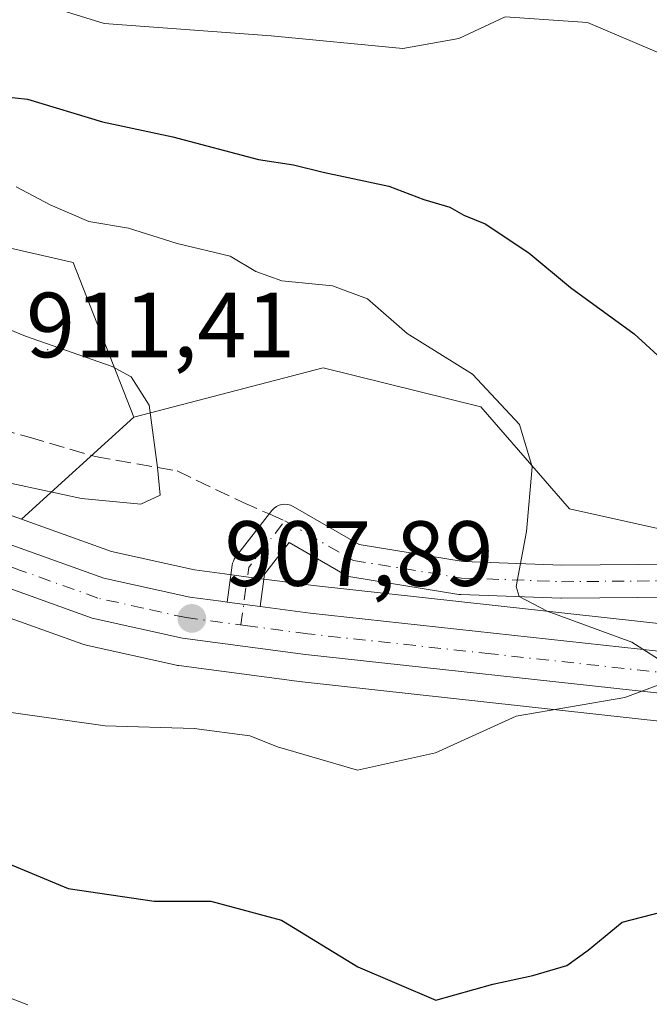
# Model space of a CAD drawing. Units: metres. Extents: x 542711 to 546140, y 4716994 to 4719333.
# Drawn here: x 545729 to 545797, y 4717659 to 4717766 of the extents above; entities that cross this region are included whole.
import ezdxf

# ---------------------------------------------------------------- set-up
doc = ezdxf.new("R2010")
doc.units = ezdxf.units.M
doc.header["$MEASUREMENT"] = 0
doc.linetypes.add('DGN Style 3', pattern=[2.307223458686699, 1.648016756204785, -0.6592067024819142])
doc.linetypes.add('DGN Style 4', pattern=[2.6384748266838614, 1.318413404963828, -0.6592067024819142, 0.001648016756204785, -0.6592067024819142])
for name, color, linetype, lineweight in [('Arbolado forestal CxS', 92, 'Continuous', 0), ('Carretera de calzada única Cxs', 7, 'Continuous', 13), ('Carretera de calzada única eje', 7, 'DGN Style 4', 0), ('Centroide de Edificación ligera', 7, 'Continuous', 0), ('Curva de nivel maestra', 30, 'Continuous', 30), ('Curva de nivel normal', 30, 'Continuous', 0), ('Matorral CxS', 135, 'Continuous', 0), ('Núcleo urbano CxS', 7, 'Continuous', 0), ('Pista no pavimentada Cxs', 111, 'Continuous', 0), ('Pista no pavimentada eje', 91, 'DGN Style 4', 0), ('Punto de cota en terreno', 7, 'Continuous', 0), ('Rótulo de punto de cota en terreno', 7, 'Continuous', 0), ('Senda', 7, 'DGN Style 3', 0), ('Senda no paivmentada conexión', 7, 'DGN Style 3', 0)]:
    doc.layers.add(name, color=color, linetype=linetype, lineweight=lineweight)
doc.styles.add('Style-Arial', font='txt')

# ---------------------------------------------------------------- blocks, each defined once
blk = doc.blocks.new('*U13')
at = {"layer": 'Matorral CxS', "color": 135, "linetype": 'Continuous', "lineweight": 0}
for points in [[(545800.4791000001, 4717700.0897, 903.7942999999941), (545760.8110999997, 4717704.4385, 907.2455000000045), (545753.7620999999, 4717705.374500001, 907.8154000000068), (545751.1624999996, 4717705.714299999, 908.0120000000024), (545747.9145000001, 4717706.146700001, 908.3485999999976), (545738.9143000003, 4717708.1479, 908.7473000000028), (545729.1722999997, 4717711.633500001, 909.3365000000049), (545741.3447000004, 4717722.707900001, 910.8276999999945), (545761.8410999998, 4717728.054500001, 907.6367000000029), (545778.9083000004, 4717723.799900001, 905.9440999999933), (545788.5120999999, 4717712.777899999, 904.4790000000067), (545829.5647, 4717703.6259, 901.0736999999936)], [(545649.0159, 4717698.025900001, 906.1347999999998), (545674.1253000004, 4717700.5153, 905.8298999999971), (545697.2758999999, 4717697.7897, 904.6003000000056), (545716.1952999998, 4717704.919299999, 908.4618999999948), (545719.1284999996, 4717704.0737, 908.4027999999963), (545735.8201000001, 4717698.1053, 907.860799999995), (545736.1766999997, 4717698.0021, 907.8662999999942), (545745.9467000002, 4717695.822100001, 907.4380999999995), (545746.0790999997, 4717695.795700001, 907.4312999999967), (545746.2068999996, 4717695.7761, 907.4263000000066), (545759.5169000002, 4717694.016100001, 907.0703000000068), (545759.5833000002, 4717694.007900001, 907.0666000000057), (545799.2607000005, 4717689.660499999, 904.3269), (545816.0739000002, 4717687.5601, 903.8488000000071), (545839.9775, 4717683.6853, 902.5725999999995), (545844.6306999996, 4717682.596100001, 902.6944999999978), (545849.1370999999, 4717681.157099999, 902.4008000000031), (545857.9480999997, 4717677.355900001, 902.1316999999982), (545866.6612999998, 4717672.8717, 901.7700000000042), (545875.5516999997, 4717667.636299999, 901.7774000000064), (545896.6964999996, 4717654.378500001, 901.4306999999973)]]:
    blk.add_polyline3d(points, dxfattribs=at)
blk = doc.blocks.new('*U17')
at = {"layer": 'Matorral CxS', "color": 135, "linetype": 'Continuous', "lineweight": 0}
blk.add_polyline3d([(545755.4398999996, 4717916.2315, 846.4962999999989), (545755.4397, 4717898.246099999, 848.354600000006), (545744.1989000002, 4717887.005700001, 855.657800000001), (545749.8189000003, 4717865.6483, 857.7660000000034), (545749.8186999997, 4717851.0351, 861.9321000000054), (545731.8334999997, 4717852.159700001, 870.7841999999946), (545726.2131000003, 4717865.648700001, 870.9811000000045), (545718.3447000004, 4717867.8969, 873.5822999999947), (545711.5998999998, 4717854.408100001, 878.1625999999961), (545698.1105000004, 4717836.4231, 884.7038000000031), (545679.3586999997, 4717812.923699999, 892.7467000000034), (545667.6693000002, 4717787.365700001, 902.452900000004), (545665.7166999998, 4717762.4561, 907.8652000000002), (545678.6621000003, 4717754.5449, 909.8337999999932), (545695.2033000002, 4717747.3529, 909.1451999999991), (545709.5869000005, 4717745.194700001, 908.2427000000026), (545734.7583, 4717739.4407, 906.9054000000034), (545741.3447000004, 4717722.707900001, 910.8276999999945), (545729.1722999997, 4717711.633500001, 909.3365000000049), (545722.4606999997, 4717714.034700001, 909.6836999999941), (545722.2978999997, 4717714.087900001, 909.6971000000049), (545694.6678999999, 4717722.2279, 911.1352999999945), (545694.4644999999, 4717722.280099999, 911.1367000000029), (545635.1716999998, 4717735.320699999, 913.4891999999963)], dxfattribs=at)
blk = doc.blocks.new('5PATER')
at = {"layer": 'Núcleo urbano CxS', "linetype": 'Continuous', "lineweight": 0}
h = blk.add_hatch(color=51, dxfattribs=at)
edge = h.paths.add_edge_path()
edge.add_ellipse((0, 0), major_axis=(-0.1095731443231308, -0.1110710700762829), ratio=0.9994222409660322, start_angle=0, end_angle=360)

msp = doc.modelspace()

# ---------------------------------------------------------------- linework, layer by layer
at = {"layer": 'Arbolado forestal CxS', "color": 92, "linetype": 'Continuous', "lineweight": 0}
for points in [[(545741.3447000004, 4717722.707900001, 910.8276999999945), (545734.7583, 4717739.4407, 906.9054000000034), (545709.5869000005, 4717745.194700001, 908.2427000000026), (545695.2033000002, 4717747.3529, 909.1451999999991), (545678.6621000003, 4717754.5449, 909.8337999999932), (545665.7166999998, 4717762.4561, 907.8652000000002), (545667.6693000002, 4717787.365700001, 902.452900000004), (545679.3586999997, 4717812.923699999, 892.7467000000034), (545698.1105000004, 4717836.4231, 884.7038000000031), (545711.5998999998, 4717854.408100001, 878.1625999999961), (545718.3447000004, 4717867.8969, 873.5822999999947), (545726.2131000003, 4717865.648700001, 870.9811000000045), (545731.8334999997, 4717852.159700001, 870.7841999999946), (545749.8186999997, 4717851.0351, 861.9321000000054), (545749.8189000003, 4717865.6483, 857.7660000000034), (545744.1989000002, 4717887.005700001, 855.657800000001), (545755.4397, 4717898.246099999, 848.354600000006), (545755.4398999996, 4717916.2315, 846.4962999999989)], [(545812.9243000001, 4717779.9759, 890.0160000000034), (545815.8459000001, 4717742.0045, 896.388699999996), (545820.9596999995, 4717720.827500001, 899.3028000000049), (545829.5647, 4717703.6259, 901.0736999999936), (545788.5120999999, 4717712.777899999, 904.4790000000067), (545778.9083000004, 4717723.799900001, 905.9440999999933), (545761.8410999998, 4717728.054500001, 907.6367000000029), (545741.3447000004, 4717722.707900001, 910.8276999999945), (545734.7583, 4717739.4407, 906.9054000000034), (545709.5869000005, 4717745.194700001, 908.2427000000026), (545695.2033000002, 4717747.3529, 909.1451999999991), (545678.6621000003, 4717754.5449, 909.8337999999932), (545665.7166999998, 4717762.4561, 907.8652000000002), (545667.6693000002, 4717787.365700001, 902.452900000004)], [(545829.5647, 4717703.6259, 901.0736999999936), (545788.5120999999, 4717712.777899999, 904.4790000000067), (545778.9083000004, 4717723.799900001, 905.9440999999933), (545761.8410999998, 4717728.054500001, 907.6367000000029), (545741.3447000004, 4717722.707900001, 910.8276999999945)]]:
    msp.add_polyline3d(points, dxfattribs=at)
at = {"layer": 'Carretera de calzada única Cxs', "color": 7, "linetype": 'Continuous', "lineweight": 13, "extrusion": (-0.116522834700768, -0.9688629426996993, 0.2184651625696339), "elevation": -4634201.460662446, "flags": 128}
msp.add_lwpolyline([(-21480.60118041048, 1038402.225222093), (-21478.66330978635, 1038402.132994307), (-21477.00199105614, 1038402.039741769)], dxfattribs=at)
at = {"layer": 'Carretera de calzada única Cxs', "color": 7, "linetype": 'Continuous', "lineweight": 13}
for points in [[(545589.1788999997, 4717738.319800001, 916.6339000000008), (545590.0701000001, 4717738.390100001, 916.5576000000001), (545591.6901000004, 4717738.520099999, 916.4186999999948), (545607.4501, 4717738.290100001, 915.3328999999941), (545634.5301000001, 4717732.390100001, 913.1232000000019), (545693.8201000001, 4717719.350099999, 910.6266000000032), (545721.4501, 4717711.210100001, 909.1665999999968), (545738.0800999999, 4717705.2601, 908.3476999999986), (545747.3901000004, 4717703.190099999, 907.9569000000047), (545750.7701000003, 4717702.7401, 907.8105999999971), (545751.4484999999, 4717702.651500001, 907.782600000006)], [(545634.5301000001, 4717732.390100001, 913.1232000000019), (545693.8201000001, 4717719.350099999, 910.6266000000032), (545721.4501, 4717711.210100001, 909.1665999999968), (545738.0800999999, 4717705.2601, 908.3476999999986), (545747.3901000004, 4717703.190099999, 907.9569000000047), (545750.7701000003, 4717702.7401, 907.8105999999971), (545751.4484999999, 4717702.6514, 907.782600000006), (545753.3701, 4717702.4001, 907.6925999999949), (545755.0170999998, 4717702.181500001, 907.6015999999945), (545760.4501, 4717701.460100001, 907.2335000000021), (545800.1300999997, 4717697.110099999, 904.8831999999967), (545817.1401000004, 4717694.9901, 906.154800000004), (545841.4301000005, 4717691.050100001, 903.8046000000032), (545846.6300999997, 4717689.8301, 903.4489999999934), (545851.7701000003, 4717688.190099999, 903.2093000000023), (545861.1501000002, 4717684.140100001, 904.3901999999945), (545870.2801000001, 4717679.440099999, 902.8524999999937), (545879.4501, 4717674.050100001, 902.8098999999929)], [(545898.2901, 4717656.920100001, 902.4728000000032), (545877.1101000002, 4717670.200099999, 902.8076000000001), (545868.1101000002, 4717675.5001, 902.561400000006), (545859.2301000003, 4717680.0701, 903.420100000003), (545850.1901000004, 4717683.970100001, 903.0960999999952), (545845.4301000005, 4717685.4901, 903.0757000000013), (545840.5601000004, 4717686.630100001, 903.1704000000027), (545816.5000999998, 4717690.530099999, 904.3408999999956), (545799.6101000002, 4717692.640100001, 905.0129000000015), (545759.9101, 4717696.9901, 907.3086999999941), (545746.6001000004, 4717698.7501, 907.9535999999936), (545736.8300999999, 4717700.9301, 908.4137999999948), (545720.0500999996, 4717706.9301, 908.9250999999931), (545691.6101000002, 4717715.130100001, 910.2453999999999), (545644.7015000005, 4717725.5461, 912.7312999999995)], [(545898.2901, 4717656.920100001, 902.4728000000032), (545877.1101000002, 4717670.200099999, 902.8076000000001), (545868.1101000002, 4717675.5001, 902.561400000006), (545859.2301000003, 4717680.0701, 903.420100000003), (545850.1901000004, 4717683.970100001, 903.0960999999952), (545845.4301000005, 4717685.4901, 903.0757000000013), (545840.5601000004, 4717686.630100001, 903.1704000000027), (545816.5000999998, 4717690.530099999, 904.3408999999956), (545799.6101000002, 4717692.640100001, 905.0129000000015), (545759.9101, 4717696.9901, 907.3086999999941), (545746.6001000004, 4717698.7501, 907.9535999999936), (545736.8300999999, 4717700.9301, 908.4137999999948), (545720.0500999996, 4717706.9301, 908.9250999999931), (545691.6101000002, 4717715.130100001, 910.2453999999999), (545644.7015000005, 4717725.5461, 912.7312999999995)], [(545755.0170999998, 4717702.181500001, 907.6015999999945), (545760.4501, 4717701.460100001, 907.2335000000021), (545800.1300999997, 4717697.110099999, 904.8831999999967), (545817.1401000004, 4717694.9901, 906.154800000004), (545841.4301000005, 4717691.050100001, 903.8046000000032), (545846.6300999997, 4717689.8301, 903.4489999999934), (545851.7701000003, 4717688.190099999, 903.2093000000023), (545861.1501000002, 4717684.140100001, 904.3901999999945), (545870.2801000001, 4717679.440099999, 902.8524999999937), (545879.4501, 4717674.050100001, 902.8098999999929)]]:
    msp.add_polyline3d(points, dxfattribs=at)
at = {"layer": 'Carretera de calzada única eje', "color": 7, "linetype": 'DGN Style 4', "lineweight": 0}
msp.add_polyline3d([(545888.8501000004, 4717665.4901, 902.5641999999935), (545878.2801000001, 4717672.120100001, 902.6777000000002), (545873.7801000001, 4717674.770099999, 902.7332000000025), (545869.2001, 4717677.470100001, 902.7967000000064), (545864.7500999998, 4717679.7501, 903.2896000000038), (545860.1901000004, 4717682.100099999, 903.7391999999963), (545855.6700999998, 4717684.050100001, 903.277700000006), (545850.9801000003, 4717686.0801, 903.2228999999934), (545846.0301000001, 4717687.6601, 903.3413), (545843.4301000005, 4717688.270099999, 903.4612000000053), (545840.9901000002, 4717688.840100001, 903.5353999999934), (545828.8501000004, 4717690.8101, 903.7606999999989), (545816.8201000001, 4717692.7601, 904.6420000000071), (545799.8701, 4717694.870100001, 904.9535000000034), (545780.0301000001, 4717697.050100001, 906.2847999999941), (545760.1801000005, 4717699.220100001, 907.3190999999933), (545753.6501000002, 4717700.090100001, 907.7053000000016), (545746.9901000002, 4717700.970100001, 907.9514000000055), (545742.3400999998, 4717702.0001, 908.1377000000066), (545737.4501, 4717703.090100001, 908.3935000000056), (545729.0601000004, 4717706.090100001, 908.6101000000054), (545720.7500999998, 4717709.0701, 909.0693999999932)], dxfattribs=at)
at = {"layer": 'Centroide de Edificación ligera', "color": 7, "linetype": 'Continuous', "lineweight": 0}
msp.add_point((545732, 4717730, 911.994000000006), dxfattribs=at)
at = {"layer": 'Curva de nivel maestra', "color": 30, "linetype": 'Continuous', "lineweight": 30, "elevation": 900, "flags": 128}
for points in [[(545725.7699999996, 4717757.5801), (545729.7999999998, 4717757.140100001), (545737.9500000002, 4717754.690099999), (545745.5499999998, 4717753.0601), (545754.8300000001, 4717750.620100001), (545758.6200000001, 4717750.040100001), (545761.8399999999, 4717749.2301), (545768.9699999997, 4717747.720100001), (545772.7300000004, 4717746.270099999), (545775.5700000003, 4717745.440099999), (545777.0599999996, 4717744.600099999), (545779.4000000004, 4717743.6601), (545784.0999999996, 4717740.5101), (545788.6399999997, 4717736.7401), (545795.5099999999, 4717731.7301), (545798.9199999999, 4717728.620100001)], [(545723.3499999996, 4717676.130100001), (545734.2300000004, 4717671.610099999), (545743.5499999998, 4717670.2401), (545749.6799999997, 4717670.2301), (545757.3200000003, 4717668.200099999), (545765.5899999999, 4717663.130100001), (545774.0300000003, 4717659.5001), (545780.2199999997, 4717661.2601), (545784.5499999998, 4717662.190099999), (545788.2199999997, 4717663.2601), (545790.5499999998, 4717664.9301), (545794.2199999997, 4717667.960100001), (545802.8799999999, 4717670.220100001)]]:
    msp.add_lwpolyline(points, dxfattribs=at)
at = {"layer": 'Curva de nivel normal', "color": 30, "linetype": 'Continuous', "lineweight": 0, "flags": 128}
for points, elevation in [([(545720.0999999996, 4717770.960100001), (545738.1100000005, 4717765.370100001), (545756.2000000002, 4717764.0101), (545770.4699999997, 4717762.640100001), (545776.5300000003, 4717763.7401), (545781.5499999998, 4717766.0801), (545790.4600000001, 4717765.4801), (545799.2000000002, 4717761.7501)], 895), ([(545728.5899999999, 4717747.640100001), (545732.2599999999, 4717745.710100001), (545736.4699999997, 4717743.890100001), (545740.75, 4717743.1601), (545746.0199999996, 4717741.5101), (545751.75, 4717740.140100001), (545754.5499999998, 4717738.470100001), (545757.3700000001, 4717737.4801), (545762.8399999999, 4717736.9301), (545766.6399999997, 4717735.5101), (545770.9500000002, 4717731.770099999), (545778.0300000003, 4717727.350099999), (545783.0999999996, 4717721.9001), (545784.4800000004, 4717717.300100001), (545783.8799999999, 4717710.3201), (545782.7300000004, 4717704.350099999), (545783.0700000003, 4717703.2601), (545786.0899999999, 4717701.6601), (545795.2599999999, 4717698.3301), (545799.3600000005, 4717695.700099999)], 905), ([(545721.5599999996, 4717716.920100001), (545735.6500000004, 4717713.890100001), (545742.0999999996, 4717713.2601), (545744.2000000002, 4717714.2501), (545743.9100000003, 4717717.2301), (545743, 4717723.9901), (545741.04, 4717727.050100001), (545738.9900000002, 4717728.200099999), (545729.6100000005, 4717731.4901), (545724.4900000002, 4717733.5601)], 910), ([(545799.0700000003, 4717694.020099999), (545794.5099999999, 4717692.3301), (545782.7599999999, 4717690.290100001), (545774.0199999996, 4717686.3301), (545765.5700000003, 4717684.460100001), (545760.6200000001, 4717685.880100001), (545756.9000000004, 4717686.960100001), (545753.8799999999, 4717688.170100001), (545747.8799999999, 4717688.940099999), (545738.2199999997, 4717689.2401), (545727.5300000003, 4717690.7501)], 905), ([(545666.1600000003, 4717656.270099999), (545672.1399999997, 4717659.220100001), (545675.9400000004, 4717663.5101), (545679.0099999999, 4717665.710100001), (545684.1500000004, 4717666.4001), (545688.3899999997, 4717665.600099999), (545694.2199999997, 4717664.020099999), (545707.3499999996, 4717663.7401), (545722.4800000004, 4717661.8201), (545729.8600000005, 4717659.0101)], 895)]:
    msp.add_lwpolyline(points, dxfattribs=dict(at, elevation=elevation))
at = {"layer": 'Matorral CxS', "color": 135, "linetype": 'Continuous', "lineweight": 0, "extrusion": (-0.06675321698319713, -0.06073180524169164, 0.9959195026981245), "elevation": -322038.6960099221, "flags": 128}
msp.add_lwpolyline([(-3122346.11773347, 3563984.819398693), (-3122346.11773347, 3563968.295678332)], dxfattribs=at)
at = {"layer": 'Matorral CxS', "color": 135, "linetype": 'Continuous', "lineweight": 0}
for points in [[(545741.3447000004, 4717722.707900001, 910.8276999999945), (545734.7583, 4717739.4407, 906.9054000000034), (545709.5869000005, 4717745.194700001, 908.2427000000026), (545695.2033000002, 4717747.3529, 909.1451999999991), (545678.6621000003, 4717754.5449, 909.8337999999932), (545665.7166999998, 4717762.4561, 907.8652000000002), (545667.6693000002, 4717787.365700001, 902.452900000004), (545679.3586999997, 4717812.923699999, 892.7467000000034), (545698.1105000004, 4717836.4231, 884.7038000000031), (545711.5998999998, 4717854.408100001, 878.1625999999961), (545718.3447000004, 4717867.8969, 873.5822999999947), (545726.2131000003, 4717865.648700001, 870.9811000000045), (545731.8334999997, 4717852.159700001, 870.7841999999946), (545749.8186999997, 4717851.0351, 861.9321000000054), (545749.8189000003, 4717865.6483, 857.7660000000034), (545744.1989000002, 4717887.005700001, 855.657800000001), (545755.4397, 4717898.246099999, 848.354600000006), (545755.4398999996, 4717916.2315, 846.4962999999989)], [(545729.1722999997, 4717711.633500001, 909.3365000000049), (545722.4606999997, 4717714.034700001, 909.6836999999941), (545722.2978999997, 4717714.087900001, 909.6971000000049), (545694.6678999999, 4717722.2279, 911.1352999999945), (545694.4644999999, 4717722.280099999, 911.1367000000029), (545635.1716999998, 4717735.320699999, 913.4891999999963), (545608.0887000002, 4717741.2213, 915.4336999999941), (545607.9710999997, 4717741.2445, 915.4425000000047), (545607.4939000001, 4717741.2897, 915.4707000000053), (545591.7119000005, 4717741.519900001, 916.7023999999947), (545591.4501, 4717741.510500001, 916.7228999999934), (545589.8322999999, 4717741.380700001, 916.8470999999992), (545587.4232999999, 4717741.1907, 917.0323999999965), (545575.5925000003, 4717740.250700001, 917.7741999999998), (545575.3091000002, 4717740.214500001, 917.7924000000058), (545575.0078999996, 4717740.145300001, 917.8105999999971), (545560.6628999999, 4717736.0569, 920.6252999999997)], [(545829.5647, 4717703.6259, 901.0736999999936), (545788.5120999999, 4717712.777899999, 904.4790000000067), (545778.9083000004, 4717723.799900001, 905.9440999999933), (545761.8410999998, 4717728.054500001, 907.6367000000029), (545741.3447000004, 4717722.707900001, 910.8276999999945)], [(545729.1722999997, 4717711.633500001, 909.3365000000049), (545738.9143000003, 4717708.1479, 908.7473000000028), (545747.9145000001, 4717706.146700001, 908.3485999999976), (545751.1624999996, 4717705.714299999, 908.0120000000024), (545753.7620999999, 4717705.374500001, 907.8154000000068), (545760.8110999997, 4717704.4385, 907.2455000000045), (545800.4791000001, 4717700.0897, 903.7942999999941), (545817.5110999999, 4717697.9671, 902.6227000000072), (545817.6205000002, 4717697.951500001, 902.6122999999935), (545841.9307000004, 4717694.007900001, 902.3497999999963), (545842.1152999997, 4717693.970899999, 902.343399999998), (545847.3152999999, 4717692.7509, 902.2041000000027), (545847.5418999996, 4717692.688100001, 902.1967000000004), (545852.6819000002, 4717691.0481, 902.2014999999956), (545852.7960999999, 4717691.009099999, 902.2042999999976), (545852.9593000002, 4717690.944300001, 902.2094999999972), (545862.3393000001, 4717686.894300001, 902.3472999999941), (545862.5230999999, 4717686.807499999, 902.3521000000038), (545871.6530999999, 4717682.1075, 902.4807000000001), (545871.7901, 4717682.032299999, 902.4811000000045), (545880.9703000002, 4717676.636499999, 903.030899999998)], [(545716.1952999998, 4717704.919299999, 908.4618999999948), (545719.1284999996, 4717704.0737, 908.4027999999963), (545735.8201000001, 4717698.1053, 907.860799999995), (545736.1766999997, 4717698.0021, 907.8662999999942), (545745.9467000002, 4717695.822100001, 907.4380999999995), (545746.0790999997, 4717695.795700001, 907.4312999999967), (545746.2068999996, 4717695.7761, 907.4263000000066), (545759.5169000002, 4717694.016100001, 907.0703000000068), (545759.5833000002, 4717694.007900001, 907.0666000000057), (545799.2607000005, 4717689.660499999, 904.3269), (545816.0739000002, 4717687.5601, 903.8488000000071), (545839.9775, 4717683.6853, 902.5725999999995), (545844.6306999996, 4717682.596100001, 902.6944999999978), (545849.1370999999, 4717681.157099999, 902.4008000000031), (545857.9480999997, 4717677.355900001, 902.1316999999982), (545866.6612999998, 4717672.8717, 901.7700000000042), (545875.5516999997, 4717667.636299999, 901.7774000000064), (545896.6964999996, 4717654.378500001, 901.4306999999973)]]:
    msp.add_polyline3d(points, dxfattribs=at)
at = {"layer": 'Núcleo urbano CxS', "color": 7, "linetype": 'Continuous', "lineweight": 0}
for points in [[(545729.1722999997, 4717711.633500001, 909.3365000000049), (545722.4606999997, 4717714.034700001, 909.6836999999941), (545722.2978999997, 4717714.087900001, 909.6971000000049), (545694.6678999999, 4717722.2279, 911.1352999999945), (545694.4644999999, 4717722.280099999, 911.1367000000029), (545635.1716999998, 4717735.320699999, 913.4891999999963), (545608.0887000002, 4717741.2213, 915.4336999999941), (545607.9710999997, 4717741.2445, 915.4425000000047), (545607.4939000001, 4717741.2897, 915.4707000000053), (545591.7119000005, 4717741.519900001, 916.7023999999947), (545591.4501, 4717741.510500001, 916.7228999999934), (545589.8322999999, 4717741.380700001, 916.8470999999992), (545587.4232999999, 4717741.1907, 917.0323999999965), (545575.5925000003, 4717740.250700001, 917.7741999999998), (545575.3091000002, 4717740.214500001, 917.7924000000058), (545575.0078999996, 4717740.145300001, 917.8105999999971), (545560.6628999999, 4717736.0569, 920.6252999999997)], [(545896.6964999996, 4717654.378500001, 901.4306999999973), (545875.5516999997, 4717667.636299999, 901.7774000000064), (545866.6612999998, 4717672.8717, 901.7700000000042), (545857.9480999997, 4717677.355900001, 902.1316999999982), (545849.1370999999, 4717681.157099999, 902.4008000000031), (545844.6306999996, 4717682.596100001, 902.6944999999978), (545839.9775, 4717683.6853, 902.5725999999995), (545816.0739000002, 4717687.5601, 903.8488000000071), (545799.2607000005, 4717689.660499999, 904.3269), (545759.5833000002, 4717694.007900001, 907.0666000000057), (545759.5169000002, 4717694.016100001, 907.0703000000068), (545746.2068999996, 4717695.7761, 907.4263000000066), (545746.0790999997, 4717695.795700001, 907.4312999999967), (545745.9467000002, 4717695.822100001, 907.4380999999995), (545736.1766999997, 4717698.0021, 907.8662999999942), (545735.8201000001, 4717698.1053, 907.860799999995), (545719.1284999996, 4717704.0737, 908.4027999999963), (545716.1952999998, 4717704.919299999, 908.4618999999948), (545690.8685, 4717712.221700001, 909.6496999999945), (545633.1076999997, 4717725.055299999, 912.3322999999947)], [(545722.4606999997, 4717714.034700001, 909.6836999999941), (545729.1722999997, 4717711.633500001, 909.3365000000049), (545738.9143000003, 4717708.1479, 908.7473000000028), (545747.9145000001, 4717706.146700001, 908.3485999999976), (545751.1624999996, 4717705.714299999, 908.0120000000024), (545753.7620999999, 4717705.374500001, 907.8154000000068), (545760.8110999997, 4717704.4385, 907.2455000000045), (545800.4791000001, 4717700.0897, 903.7942999999941), (545817.5110999999, 4717697.9671, 902.6227000000072), (545817.6205000002, 4717697.951500001, 902.6122999999935), (545841.9307000004, 4717694.007900001, 902.3497999999963), (545842.1152999997, 4717693.970899999, 902.343399999998), (545847.3152999999, 4717692.7509, 902.2041000000027), (545847.5418999996, 4717692.688100001, 902.1967000000004), (545852.6819000002, 4717691.0481, 902.2014999999956), (545852.7960999999, 4717691.009099999, 902.2042999999976), (545852.9593000002, 4717690.944300001, 902.2094999999972), (545862.3393000001, 4717686.894300001, 902.3472999999941), (545862.5230999999, 4717686.807499999, 902.3521000000038), (545871.6530999999, 4717682.1075, 902.4807000000001), (545871.7901, 4717682.032299999, 902.4811000000045), (545880.9703000002, 4717676.636499999, 903.030899999998)], [(545729.1722999997, 4717711.633500001, 909.3365000000049), (545738.9143000003, 4717708.1479, 908.7473000000028), (545747.9145000001, 4717706.146700001, 908.3485999999976), (545751.1624999996, 4717705.714299999, 908.0120000000024), (545753.7620999999, 4717705.374500001, 907.8154000000068), (545760.8110999997, 4717704.4385, 907.2455000000045), (545800.4791000001, 4717700.0897, 903.7942999999941), (545817.5110999999, 4717697.9671, 902.6227000000072), (545817.6205000002, 4717697.951500001, 902.6122999999935), (545841.9307000004, 4717694.007900001, 902.3497999999963), (545842.1152999997, 4717693.970899999, 902.343399999998), (545847.3152999999, 4717692.7509, 902.2041000000027), (545847.5418999996, 4717692.688100001, 902.1967000000004), (545852.6819000002, 4717691.0481, 902.2014999999956), (545852.7960999999, 4717691.009099999, 902.2042999999976), (545852.9593000002, 4717690.944300001, 902.2094999999972), (545862.3393000001, 4717686.894300001, 902.3472999999941), (545862.5230999999, 4717686.807499999, 902.3521000000038), (545871.6530999999, 4717682.1075, 902.4807000000001), (545871.7901, 4717682.032299999, 902.4811000000045), (545880.9703000002, 4717676.636499999, 903.030899999998)], [(545716.1952999998, 4717704.919299999, 908.4618999999948), (545719.1284999996, 4717704.0737, 908.4027999999963), (545735.8201000001, 4717698.1053, 907.860799999995), (545736.1766999997, 4717698.0021, 907.8662999999942), (545745.9467000002, 4717695.822100001, 907.4380999999995), (545746.0790999997, 4717695.795700001, 907.4312999999967), (545746.2068999996, 4717695.7761, 907.4263000000066), (545759.5169000002, 4717694.016100001, 907.0703000000068), (545759.5833000002, 4717694.007900001, 907.0666000000057), (545799.2607000005, 4717689.660499999, 904.3269), (545816.0739000002, 4717687.5601, 903.8488000000071), (545839.9775, 4717683.6853, 902.5725999999995), (545844.6306999996, 4717682.596100001, 902.6944999999978), (545849.1370999999, 4717681.157099999, 902.4008000000031), (545857.9480999997, 4717677.355900001, 902.1316999999982), (545866.6612999998, 4717672.8717, 901.7700000000042), (545875.5516999997, 4717667.636299999, 901.7774000000064), (545896.6964999996, 4717654.378500001, 901.4306999999973)]]:
    msp.add_polyline3d(points, dxfattribs=at)
at = {"layer": 'Pista no pavimentada Cxs', "color": 111, "linetype": 'Continuous', "lineweight": 0, "extrusion": (-0.116522834700768, -0.9688629426996993, 0.2184651625696339), "elevation": -4634201.460662446, "flags": 128}
msp.add_lwpolyline([(-21480.60118041048, 1038402.225222093), (-21478.66330978635, 1038402.132994307), (-21477.00199105614, 1038402.039741769)], dxfattribs=at)
at = {"layer": 'Pista no pavimentada Cxs', "color": 111, "linetype": 'Continuous', "lineweight": 0}
for points in [[(545800.0811000001, 4717703.176899999, 903.6456000000036), (545787.6656999998, 4717703.066099999, 905.1392000000051), (545787.5916999998, 4717703.067299999, 905.1456000000036), (545776.7581000002, 4717703.464299999, 906.0546000000032), (545776.5358999996, 4717703.486300001, 906.075100000002), (545764.8300999999, 4717705.385700001, 906.8874000000069), (545764.5151000004, 4717705.468900001, 906.9107999999978), (545764.2298999997, 4717705.6019, 906.932799999995), (545758.1479000002, 4717709.120300001, 907.5479999999952), (545755.4907000001, 4717705.691099999, 907.6287000000011), (545755.0170999998, 4717702.181500001, 907.6015999999945), (545753.3701, 4717702.4001, 907.6925999999949), (545751.4484999999, 4717702.6514, 907.782600000006), (545751.4489000002, 4717702.6589, 907.782800000001), (545751.9877000004, 4717706.652100001, 907.8252999999969), (545752.0346999997, 4717706.883500001, 907.8264000000055), (545752.1113, 4717707.106699999, 907.8257000000013), (545752.2166999998, 4717707.3179, 907.8230999999943), (545752.3488999996, 4717707.513699999, 907.8190000000033), (545756.2653000001, 4717712.5681, 907.7553999999947), (545756.3092999998, 4717712.6227, 907.7559000000037), (545756.5311000003, 4717712.844500001, 907.7551999999997), (545756.7880999995, 4717713.024499999, 907.7497000000004), (545757.0724999999, 4717713.157099999, 907.7399000000006), (545757.3755000001, 4717713.238299999, 907.7259000000049), (545757.6882999997, 4717713.265500001, 907.713499999998), (545758.0006999997, 4717713.238299999, 907.7016000000004), (545758.3038999997, 4717713.157099999, 907.686799999996), (545758.5887000002, 4717713.0239, 907.6692999999941), (545765.7455000002, 4717708.884299999, 907.0831999999937), (545777.0021000003, 4717707.057700001, 906.4872999999935), (545787.6826999999, 4717706.666300001, 905.8312000000006), (545800.1847000001, 4717706.777899999, 904.1472999999969)], [(545751.4484999999, 4717702.651500001, 907.782600000006), (545751.4489000002, 4717702.6589, 907.782800000001), (545751.9877000004, 4717706.652100001, 907.8252999999969), (545752.0346999997, 4717706.883500001, 907.8264000000055), (545752.1113, 4717707.106699999, 907.8257000000013), (545752.2166999998, 4717707.3179, 907.8230999999943), (545752.3488999996, 4717707.513699999, 907.8190000000033), (545756.2653000001, 4717712.5681, 907.7553999999947), (545756.3092999998, 4717712.6227, 907.7559000000037), (545756.5311000003, 4717712.844500001, 907.7551999999997), (545756.7880999995, 4717713.024499999, 907.7497000000004), (545757.0724999999, 4717713.157099999, 907.7399000000006), (545757.3755000001, 4717713.238299999, 907.7259000000049), (545757.6882999997, 4717713.265500001, 907.713499999998), (545758.0006999997, 4717713.238299999, 907.7016000000004), (545758.3038999997, 4717713.157099999, 907.686799999996), (545758.5887000002, 4717713.0239, 907.6692999999941), (545765.7455000002, 4717708.884299999, 907.0831999999937), (545777.0021000003, 4717707.057700001, 906.4872999999935), (545787.6826999999, 4717706.666300001, 905.8312000000006), (545800.1847000001, 4717706.777899999, 904.1472999999969)], [(545823.2176999999, 4717701.747, 902.7425999999978), (545823.1410999997, 4717701.695699999, 902.7648999999947), (545823.0399000002, 4717701.632900001, 902.792300000001), (545822.7556999996, 4717701.500299999, 902.8499000000012), (545822.4524999997, 4717701.4189, 902.9357000000019), (545822.1401000004, 4717701.3915, 903.2771000000067), (545821.9168999996, 4717701.4055, 903.5080000000017), (545816.7370999996, 4717702.052100001, 908.0880999999937), (545802.0318999998, 4717702.921700001, 903.3632000000072), (545801.9003, 4717702.9343, 903.3807999999991), (545800.0811000001, 4717703.176899999, 903.6456000000036), (545787.6656999998, 4717703.066099999, 905.1392000000051), (545787.5916999998, 4717703.067299999, 905.1456000000036), (545776.7581000002, 4717703.464299999, 906.0546000000032), (545776.5358999996, 4717703.486300001, 906.075100000002), (545764.8300999999, 4717705.385700001, 906.8874000000069), (545764.5151000004, 4717705.468900001, 906.9107999999978), (545764.2298999997, 4717705.6019, 906.932799999995), (545758.1479000002, 4717709.120300001, 907.5479999999952), (545755.4907000001, 4717705.691099999, 907.6287000000011), (545755.0170999998, 4717702.181500001, 907.6015999999945)]]:
    msp.add_polyline3d(points, dxfattribs=at)
at = {"layer": 'Pista no pavimentada eje', "color": 91, "linetype": 'DGN Style 4', "lineweight": 0, "extrusion": (0.02083483205685531, 0.0004317476374136961, 0.9997828381039255), "elevation": 14315.07914846907, "flags": 128}
msp.add_lwpolyline([(4705380.698400349, -643218.224364848), (4705386.905754689, -643219.1936870016), (4705391.877827993, -643223.2149343519)], dxfattribs=at)
at = {"layer": 'Pista no pavimentada eje', "color": 91, "linetype": 'DGN Style 4', "lineweight": 0}
msp.add_polyline3d([(545757.6880999999, 4717711.465500001, 907.6456999999937), (545765.1305999998, 4717707.160399999, 906.9048999999941), (545776.8240999999, 4717705.263, 906.2730000000012), (545787.6575999996, 4717704.866000001, 905.4839999999967), (545800.1925999997, 4717704.9779, 903.8879000000015), (545802.1381000001, 4717704.718499999, 903.4780000000028), (545816.9018999999, 4717703.8455, 907.774900000004), (545822.1398999998, 4717703.191600001, 903.0068000000028)], dxfattribs=at)
at = {"layer": 'Senda', "color": 7, "linetype": 'DGN Style 3', "lineweight": 0}
msp.add_polyline3d([(545652.2779000001, 4717736.3893, 914.3505000000005), (545654.7385, 4717736.071699999, 914.4269999999962), (545657.6753000002, 4717735.9923, 914.5795999999974), (545660.2153000003, 4717736.2305, 914.679999999993), (545662.6760999998, 4717736.2305, 914.7103000000062), (545665.4540999997, 4717735.516100001, 914.6134000000021), (545669.1847000001, 4717734.008099999, 914.1674999999959), (545673.8679000001, 4717732.976100001, 913.7125999999989), (545675.9316999996, 4717732.1823, 913.3653000000049), (545679.8211000003, 4717730.2773, 912.7425999999978), (545682.9167, 4717729.483700001, 912.5062000000034), (545687.3617000004, 4717728.610500001, 912.303899999999), (545691.6479000002, 4717728.372300001, 912.2574000000022), (545699.9029000001, 4717728.610500001, 912.0448999999935), (545703.9511000002, 4717728.928099999, 912.0812000000006), (545706.5705000004, 4717727.578700001, 911.7023000000045), (545713.5554999998, 4717725.038699999, 911.8488999999972), (545720.1436999999, 4717723.212900001, 911.8340000000027), (545729.9861000003, 4717720.5143, 911.7434999999969), (545737.1299000002, 4717718.4505, 911.0497000000032), (545746.0198999997, 4717716.8629, 909.5792999999976), (545753.1637000004, 4717713.449899999, 907.9940999999964), (545755.9885, 4717712.210899999, 907.7599999999949)], dxfattribs=at)
at = {"layer": 'Senda no paivmentada conexión', "color": 7, "linetype": 'DGN Style 3', "lineweight": 0, "extrusion": (0.05629563882500212, -0.02468979118416736, 0.9981088193481547), "elevation": -84849.60407708804, "flags": 128}
msp.add_lwpolyline([(4539660.952746589, 1392457.506239485), (4539660.952746589, 1392455.646850928)], dxfattribs=at)

# ---------------------------------------------------------------- block references
at = {"layer": 'Matorral CxS', "color": 135, "linetype": 'Continuous', "lineweight": 0}
for name in ['*U17', '*U13']:
    msp.add_blockref(name, (0, 0), dxfattribs=at)
at = {"layer": 'Punto de cota en terreno', "color": 7, "linetype": 'Continuous', "lineweight": 0, "xscale": 10, "yscale": 10, "zscale": 10}
msp.add_blockref('5PATER', (545747.6200000001, 4717700.890000001, 907.8899999999995), dxfattribs=at)

# ---------------------------------------------------------------- texts
at = {"layer": 'Rótulo de punto de cota en terreno', "color": 7, "linetype": 'Continuous', "lineweight": 0, "style": 'Style-Arial'}
for s, p in [('911,41', (545729.6578000002, 4717729.187799999)), ('907,89', (545751.1478000004, 4717704.4178))]:
    msp.add_text(s, height=7.000000000000002, dxfattribs=at).set_placement(p)

doc.saveas('drawing.dxf')
